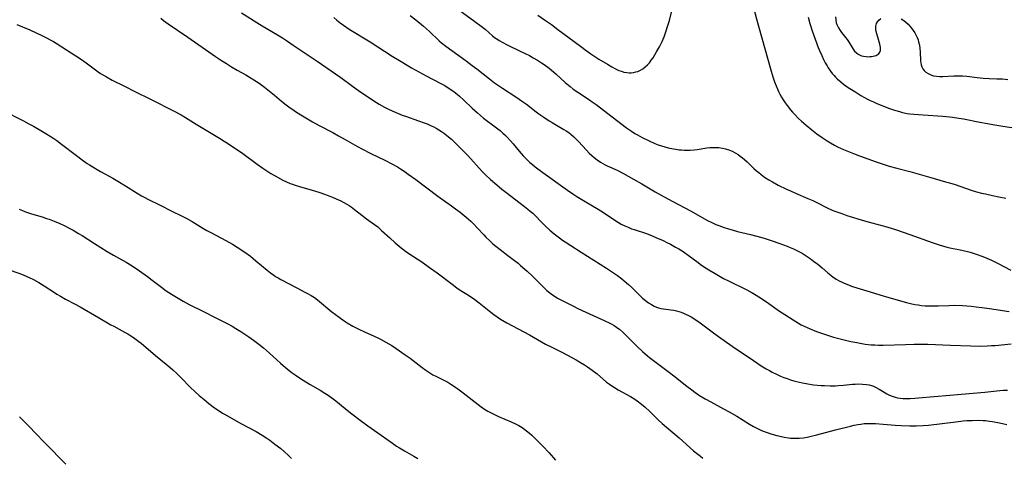
# Model space of a CAD drawing. Units: inches. Extents: x 2076759 to 2082246, y 185487 to 190932.
# Drawn here: x 2077590 to 2077813, y 190441 to 190540 of the extents above; entities that cross this region are included whole.
import ezdxf

# ---------------------------------------------------------------- set-up
doc = ezdxf.new("R2010")
doc.units = ezdxf.units.IN
doc.header["$MEASUREMENT"] = 0
doc.layers.add('c_21_T14S_R19E', color=240, linetype='Continuous')

msp = doc.modelspace()

# ---------------------------------------------------------------- linework, layer by layer
at = {"layer": 'c_21_T14S_R19E'}
for points, elevation in [([(2077707.33, 190540.62), (2077708.88, 190539.58), (2077710.41, 190538.49), (2077711.91, 190537.38), (2077716.98, 190533.58), (2077718.27, 190532.64), (2077719.31, 190531.92), (2077721.16, 190530.71), (2077723.06, 190529.55), (2077724.09, 190528.95), (2077724.88, 190528.53), (2077725.66, 190528.15), (2077726.24, 190527.94), (2077726.82, 190527.77), (2077727.49, 190527.64), (2077727.96, 190527.6), (2077728.43, 190527.6), (2077728.98, 190527.66), (2077729.53, 190527.79), (2077729.93, 190527.92), (2077730.53, 190528.19), (2077731.1, 190528.53), (2077731.63, 190528.93), (2077732.1, 190529.37), (2077732.56, 190529.88), (2077732.99, 190530.44), (2077733.38, 190531.01), (2077734.18, 190532.3), (2077734.86, 190533.5), (2077735.43, 190534.64), (2077735.88, 190535.71), (2077736.36, 190537.05), (2077736.68, 190538.07), (2077737.07, 190539.43), (2077737.73, 190541.93)], 1062), ([(2077755.97, 190542.57), (2077757.18, 190538.16), (2077758.74, 190532.78), (2077759.93, 190528.49), (2077760.46, 190526.71), (2077760.85, 190525.57), (2077761.19, 190524.66), (2077761.57, 190523.77), (2077761.75, 190523.37), (2077762.06, 190522.75), (2077762.42, 190522.11), (2077762.8, 190521.48), (2077763.23, 190520.82), (2077763.69, 190520.18), (2077764.44, 190519.22), (2077764.91, 190518.68), (2077765.39, 190518.14), (2077766.28, 190517.24), (2077766.89, 190516.67), (2077767.96, 190515.75), (2077769.23, 190514.71), (2077770.39, 190513.82), (2077771.61, 190512.95), (2077772.7, 190512.23), (2077773.48, 190511.76), (2077774.37, 190511.26), (2077775.07, 190510.9), (2077776.43, 190510.27), (2077777.15, 190509.95), (2077778.65, 190509.35), (2077780.05, 190508.82), (2077783.79, 190507.51), (2077785.41, 190506.96), (2077786.73, 190506.53), (2077788.45, 190506.03), (2077791.37, 190505.32), (2077792.49, 190505.02), (2077796.14, 190503.95), (2077799.48, 190502.99), (2077800.37, 190502.72), (2077801.62, 190502.32), (2077805.26, 190501.09), (2077806.47, 190500.72), (2077807.61, 190500.41), (2077808.46, 190500.21), (2077810.08, 190499.84), (2077811.48, 190499.56), (2077813.1, 190499.25)], 1062), ([(2077622.16, 190539.95), (2077622.82, 190539.43), (2077623.86, 190538.66), (2077628.3, 190535.67), (2077634.54, 190531.31), (2077635.89, 190530.4), (2077637, 190529.68), (2077638.17, 190528.96), (2077639.46, 190528.21), (2077641.37, 190527.12), (2077642.62, 190526.38), (2077643.18, 190526.02), (2077644.36, 190525.23), (2077645.61, 190524.34), (2077646.74, 190523.47), (2077647.84, 190522.57), (2077649.44, 190521.21), (2077650.53, 190520.33), (2077651.13, 190519.88), (2077652.27, 190519.07), (2077652.85, 190518.7), (2077654.15, 190517.88), (2077655.28, 190517.18), (2077656.48, 190516.48), (2077657.92, 190515.69), (2077661.01, 190514.09), (2077662.34, 190513.37), (2077663.82, 190512.54), (2077665.94, 190511.3), (2077667.61, 190510.4), (2077669.61, 190509.39), (2077672.95, 190507.77), (2077674.34, 190507.05), (2077675.62, 190506.32), (2077676.35, 190505.87), (2077677.37, 190505.2), (2077678.09, 190504.71), (2077679.82, 190503.45), (2077684.8, 190499.69), (2077687.82, 190497.56), (2077688.79, 190496.85), (2077689.8, 190496.09), (2077691.19, 190494.95), (2077692.22, 190494.05), (2077692.77, 190493.53), (2077693.76, 190492.49), (2077695.15, 190490.96), (2077695.62, 190490.45), (2077696.48, 190489.61), (2077697.2, 190488.96), (2077697.85, 190488.42), (2077698.86, 190487.63), (2077700.61, 190486.34), (2077701.81, 190485.43), (2077702.89, 190484.56), (2077703.47, 190484.07), (2077704.92, 190482.79), (2077706.14, 190481.64), (2077708.95, 190478.83), (2077709.42, 190478.4), (2077710.04, 190477.87), (2077710.69, 190477.38), (2077711.24, 190477.01), (2077711.82, 190476.67), (2077712.41, 190476.34), (2077715.4, 190474.84), (2077716.43, 190474.33), (2077718.18, 190473.5), (2077722.37, 190471.63), (2077723.61, 190471.03), (2077724.11, 190470.75), (2077724.62, 190470.45), (2077725.11, 190470.13), (2077725.88, 190469.55), (2077726.57, 190468.96), (2077727.41, 190468.15), (2077729.8, 190465.72), (2077730.99, 190464.6), (2077731.62, 190464.06), (2077732.6, 190463.28), (2077737.14, 190459.87), (2077738.06, 190459.14), (2077741.04, 190456.74), (2077742.13, 190455.91), (2077742.83, 190455.4), (2077743.89, 190454.69), (2077745.14, 190453.93), (2077746.44, 190453.21), (2077749.34, 190451.68), (2077750.59, 190450.99), (2077752.33, 190449.96), (2077755.16, 190448.2), (2077756.06, 190447.68), (2077756.66, 190447.36), (2077757.26, 190447.06), (2077757.88, 190446.78), (2077758.51, 190446.53), (2077759.39, 190446.21), (2077760.01, 190446.01), (2077761.37, 190445.63), (2077762.42, 190445.37), (2077763, 190445.24), (2077763.98, 190445.07), (2077764.45, 190445.02), (2077764.99, 190444.99), (2077765.69, 190444.99), (2077766.39, 190445.02), (2077767.37, 190445.13), (2077768.23, 190445.27), (2077769.08, 190445.44), (2077770.38, 190445.75), (2077774.61, 190446.91), (2077777.96, 190447.75), (2077778.85, 190447.96), (2077779.63, 190448.1), (2077780.36, 190448.21), (2077781.1, 190448.3), (2077781.83, 190448.34), (2077782.4, 190448.36), (2077783.66, 190448.32), (2077785.35, 190448.21), (2077788.09, 190447.96), (2077789.48, 190447.87), (2077791.41, 190447.79), (2077792.86, 190447.79), (2077794.39, 190447.86), (2077795.65, 190447.98), (2077801.79, 190448.74), (2077803.44, 190448.92), (2077804.31, 190448.99)], 1072), ([(2077640.43, 190541.14), (2077643.87, 190538.95), (2077645.06, 190538.23), (2077648.51, 190536.21), (2077649.68, 190535.48), (2077650.6, 190534.87), (2077652.11, 190533.85), (2077654.32, 190532.3), (2077657.47, 190530.2), (2077661.68, 190527.37), (2077662.84, 190526.55), (2077665.47, 190524.57), (2077666.84, 190523.6), (2077669.85, 190521.59), (2077670.89, 190520.92), (2077671.52, 190520.54), (2077672.73, 190519.86), (2077673.6, 190519.41), (2077674.47, 190519), (2077675.66, 190518.47), (2077676.74, 190518.04), (2077677.48, 190517.76), (2077680.41, 190516.75), (2077681.66, 190516.3), (2077682.36, 190516.03), (2077683.28, 190515.62), (2077683.85, 190515.35), (2077684.4, 190515.05), (2077685, 190514.7), (2077685.59, 190514.33), (2077686.24, 190513.88), (2077686.78, 190513.46), (2077687.83, 190512.57), (2077688.83, 190511.65), (2077689.89, 190510.6), (2077691.53, 190508.89), (2077694.8, 190505.31), (2077695.53, 190504.55), (2077696.69, 190503.45), (2077698.06, 190502.24), (2077699.2, 190501.29), (2077700.1, 190500.59), (2077704.35, 190497.36), (2077705.06, 190496.8), (2077705.63, 190496.33), (2077706.19, 190495.84), (2077706.65, 190495.4), (2077708.15, 190493.86), (2077709.17, 190492.86), (2077710.07, 190492.04), (2077711.07, 190491.2), (2077712.25, 190490.27), (2077712.95, 190489.76), (2077713.51, 190489.37), (2077714.79, 190488.55), (2077717.15, 190487.08), (2077722.86, 190483.46), (2077724.01, 190482.71), (2077725.33, 190481.78), (2077726.33, 190481.02), (2077726.88, 190480.58), (2077727.83, 190479.77), (2077728.6, 190479.06), (2077730.44, 190477.22), (2077731.04, 190476.65), (2077731.66, 190476.12), (2077732.37, 190475.59), (2077733, 190475.2), (2077733.65, 190474.86), (2077734.13, 190474.65), (2077734.62, 190474.49), (2077735.18, 190474.35), (2077735.75, 190474.26), (2077737.44, 190474.06), (2077738.09, 190473.94), (2077738.66, 190473.8), (2077739.23, 190473.64), (2077739.73, 190473.47), (2077740.23, 190473.29), (2077740.74, 190473.06), (2077741.24, 190472.81), (2077741.97, 190472.41), (2077743.04, 190471.74), (2077744.03, 190471.05), (2077747.06, 190468.8), (2077748.18, 190467.99), (2077751.23, 190465.83), (2077752.47, 190464.97), (2077755.29, 190463.12), (2077757.81, 190461.4), (2077758.92, 190460.7), (2077759.67, 190460.28), (2077760.27, 190459.95), (2077761.45, 190459.38), (2077762.19, 190459.05), (2077762.95, 190458.75), (2077763.7, 190458.47), (2077764.45, 190458.21), (2077765.18, 190458), (2077765.82, 190457.82), (2077767.14, 190457.52), (2077768.33, 190457.3), (2077769.65, 190457.11), (2077771.37, 190456.94), (2077772.15, 190456.89), (2077773.41, 190456.85), (2077774.58, 190456.87), (2077775.26, 190456.9), (2077776.38, 190456.98), (2077778.46, 190457.19), (2077779.06, 190457.23), (2077779.84, 190457.27), (2077780.74, 190457.25), (2077781.62, 190457.16), (2077782.18, 190457.06), (2077782.72, 190456.91), (2077783.2, 190456.74), (2077783.67, 190456.53), (2077784.48, 190456.09), (2077785.59, 190455.41), (2077786.17, 190455.07), (2077786.8, 190454.76), (2077787.43, 190454.5), (2077788.08, 190454.29), (2077788.58, 190454.17), (2077789.18, 190454.07), (2077789.83, 190454.01), (2077790.48, 190453.98), (2077791.44, 190454), (2077792.52, 190454.05), (2077793.39, 190454.12), (2077800.4, 190454.75), (2077808.34, 190455.43), (2077811.7, 190455.79), (2077812.45, 190455.85), (2077813.48, 190455.9)], 1070), ([(2077678.51, 190540.54), (2077679.79, 190539.54), (2077681.52, 190538.11), (2077682.89, 190536.9), (2077685.1, 190534.83), (2077685.61, 190534.39), (2077686.54, 190533.63), (2077687.89, 190532.61), (2077691.19, 190530.27), (2077692.55, 190529.27), (2077693.54, 190528.52), (2077696.42, 190526.23), (2077697.58, 190525.36), (2077698.5, 190524.7), (2077699.34, 190524.13), (2077702.6, 190522.03), (2077703.68, 190521.29), (2077704.77, 190520.49), (2077706.99, 190518.77), (2077707.56, 190518.36), (2077708.7, 190517.56), (2077709.92, 190516.75), (2077710.58, 190516.33), (2077711.16, 190515.98), (2077713.23, 190514.81), (2077713.79, 190514.46), (2077714.35, 190514.07), (2077714.89, 190513.65), (2077715.47, 190513.14), (2077715.82, 190512.8), (2077716.55, 190512.04), (2077718.35, 190510.08), (2077718.95, 190509.47), (2077719.57, 190508.89), (2077720.05, 190508.47), (2077720.75, 190507.91), (2077721.48, 190507.4), (2077722.03, 190507.07), (2077722.59, 190506.77), (2077723.03, 190506.55), (2077725.25, 190505.56), (2077726.54, 190504.91), (2077728.95, 190503.58), (2077730.88, 190502.5), (2077733.87, 190500.72), (2077735.87, 190499.58), (2077737.86, 190498.5), (2077741.82, 190496.42), (2077745.72, 190494.25), (2077746.53, 190493.83), (2077747.6, 190493.34), (2077748.28, 190493.06), (2077749.47, 190492.62), (2077750.42, 190492.31), (2077751.23, 190492.07), (2077752.44, 190491.75), (2077755.39, 190491.04), (2077756.84, 190490.67), (2077758.51, 190490.2), (2077760.1, 190489.7), (2077762.06, 190489.04), (2077763.68, 190488.42), (2077764.35, 190488.14), (2077765.1, 190487.8), (2077765.87, 190487.43), (2077766.62, 190487.03), (2077767.27, 190486.66), (2077768.23, 190486.05), (2077768.89, 190485.6), (2077769.63, 190485.06), (2077770.58, 190484.31), (2077771.58, 190483.48), (2077772.9, 190482.36), (2077773.62, 190481.78), (2077773.98, 190481.51), (2077774.77, 190480.98), (2077775.6, 190480.5), (2077776.08, 190480.26), (2077776.57, 190480.04), (2077777.18, 190479.79), (2077778.25, 190479.4), (2077779.39, 190479.02), (2077782.41, 190478.06), (2077784.65, 190477.38), (2077786.67, 190476.79), (2077790.68, 190475.65), (2077791.52, 190475.44), (2077792.52, 190475.24), (2077793.29, 190475.12), (2077794.07, 190475.02), (2077794.84, 190474.95), (2077795.55, 190474.92), (2077796.95, 190474.9), (2077797.79, 190474.92), (2077800.24, 190475.04), (2077801.56, 190475.05), (2077803.33, 190474.99), (2077805.25, 190474.86), (2077806.39, 190474.74), (2077807.69, 190474.57), (2077809.4, 190474.32), (2077813.85, 190473.62)], 1066), ([(2077589.65, 190538.48), (2077592.56, 190537.27), (2077593.98, 190536.64), (2077595.13, 190536.11), (2077596.37, 190535.49), (2077597.33, 190534.99), (2077597.95, 190534.65), (2077598.57, 190534.29), (2077599.84, 190533.49), (2077604.04, 190530.73), (2077605.29, 190529.84), (2077606.81, 190528.69), (2077608.01, 190527.83), (2077608.58, 190527.44), (2077609.21, 190527.05), (2077609.9, 190526.65), (2077611.18, 190525.96), (2077613.79, 190524.65), (2077616.45, 190523.27), (2077619.81, 190521.64), (2077625.17, 190518.93), (2077626.74, 190518.1), (2077627.79, 190517.48), (2077630.18, 190515.96), (2077635.4, 190512.82), (2077636.46, 190512.16), (2077637.22, 190511.67), (2077640.67, 190509.33), (2077643.97, 190506.93), (2077645.25, 190506.02), (2077646.32, 190505.32), (2077647.06, 190504.86), (2077648.02, 190504.3), (2077649.78, 190503.36), (2077650.54, 190502.99), (2077651.42, 190502.6), (2077651.91, 190502.4), (2077652.5, 190502.19), (2077653.48, 190501.87), (2077656.39, 190501.05), (2077657.89, 190500.59), (2077659.38, 190500.08), (2077660.14, 190499.8), (2077660.97, 190499.47), (2077661.8, 190499.11), (2077662.82, 190498.63), (2077663.53, 190498.27), (2077664.22, 190497.88), (2077664.7, 190497.59), (2077665.17, 190497.28), (2077665.96, 190496.7), (2077667.58, 190495.4), (2077668.62, 190494.6), (2077670.44, 190493.31), (2077671.18, 190492.75), (2077672.06, 190491.99), (2077673.91, 190490.28), (2077675.14, 190489.19), (2077676.48, 190488.04), (2077677.44, 190487.29), (2077678.21, 190486.75), (2077680.33, 190485.39), (2077681.16, 190484.85), (2077682.9, 190483.63), (2077684.64, 190482.37), (2077687.97, 190479.79), (2077689.06, 190478.98), (2077689.8, 190478.48), (2077691.69, 190477.32), (2077692.2, 190476.99), (2077692.83, 190476.56), (2077694.09, 190475.6), (2077696.7, 190473.49), (2077697.43, 190472.94), (2077698.18, 190472.42), (2077698.92, 190471.95), (2077700.35, 190471.11), (2077705.48, 190468.35), (2077709.11, 190466.29), (2077710.49, 190465.57), (2077712.74, 190464.45), (2077714.03, 190463.78), (2077716.01, 190462.72), (2077716.99, 190462.15), (2077717.9, 190461.6), (2077718.59, 190461.15), (2077719.65, 190460.39), (2077720.74, 190459.53), (2077722.89, 190457.68), (2077723.55, 190457.19), (2077724.1, 190456.82), (2077724.66, 190456.46), (2077725.51, 190455.95), (2077728.27, 190454.44), (2077729.25, 190453.83), (2077729.8, 190453.45), (2077730.77, 190452.72), (2077731.58, 190452.03), (2077732.56, 190451.11), (2077734.55, 190449.18), (2077735.48, 190448.32), (2077739.28, 190445.08), (2077742.55, 190442.18), (2077743.49, 190441.38), (2077744.07, 190440.92), (2077744.66, 190440.47)], 1074), ([(2077586.44, 190519.17), (2077591.17, 190516.74), (2077592.38, 190516.1), (2077593.39, 190515.53), (2077595.04, 190514.58), (2077596.18, 190513.89), (2077597.16, 190513.27), (2077597.99, 190512.72), (2077598.66, 190512.26), (2077599.74, 190511.47), (2077603.11, 190508.87), (2077604.38, 190507.92), (2077605.52, 190507.12), (2077606.07, 190506.77), (2077607.42, 190505.94), (2077608.53, 190505.31), (2077611.35, 190503.76), (2077612.44, 190503.14), (2077614.21, 190502.06), (2077616.83, 190500.37), (2077617.85, 190499.76), (2077618.54, 190499.39), (2077619.26, 190499.03), (2077622.03, 190497.7), (2077624.67, 190496.34), (2077626.88, 190495.27), (2077628.02, 190494.68), (2077629.28, 190493.97), (2077631.69, 190492.5), (2077632.58, 190491.97), (2077633.61, 190491.41), (2077636.9, 190489.7), (2077638.37, 190488.86), (2077639.46, 190488.18), (2077641.13, 190487.06), (2077642.41, 190486.12), (2077643.68, 190485.1), (2077646.18, 190482.99), (2077646.92, 190482.4), (2077647.69, 190481.84), (2077648.1, 190481.57), (2077648.68, 190481.22), (2077649.27, 190480.89), (2077652.89, 190479), (2077654.75, 190478.05), (2077655.32, 190477.75), (2077656.15, 190477.26), (2077656.88, 190476.78), (2077657.58, 190476.26), (2077660.85, 190473.6), (2077662.44, 190472.35), (2077663.57, 190471.56), (2077664.29, 190471.09), (2077665.54, 190470.35), (2077666.16, 190470.02), (2077666.91, 190469.65), (2077668.23, 190469.04), (2077670.41, 190468.09), (2077671.24, 190467.7), (2077671.82, 190467.4), (2077672.99, 190466.75), (2077674.34, 190465.94), (2077675.38, 190465.27), (2077677.38, 190463.89), (2077678.49, 190463.08), (2077681.21, 190461.01), (2077682.05, 190460.41), (2077682.93, 190459.82), (2077683.67, 190459.37), (2077684.3, 190459.03), (2077686.29, 190458.04), (2077687.02, 190457.64), (2077687.68, 190457.26), (2077688.33, 190456.85), (2077688.84, 190456.5), (2077689.3, 190456.17), (2077690.52, 190455.26), (2077694.59, 190452.11), (2077695.34, 190451.59), (2077695.7, 190451.36), (2077696.05, 190451.15), (2077696.8, 190450.75), (2077697.56, 190450.37), (2077698.49, 190449.95), (2077701.36, 190448.71), (2077702.43, 190448.2), (2077703.05, 190447.87), (2077703.8, 190447.41), (2077704.15, 190447.18), (2077704.81, 190446.68), (2077705.44, 190446.15), (2077705.98, 190445.67), (2077706.97, 190444.72), (2077708.46, 190443.22), (2077709.9, 190441.68), (2077711.31, 190440.07)], 1076)]:
    msp.add_lwpolyline(points, dxfattribs=dict(at, elevation=elevation))
for points in [[(2077689.82, 190541.62, 1064), (2077692.8, 190539.41, 1064), (2077694.87, 190537.93, 1064), (2077695.47, 190537.44, 1064), (2077697.12, 190535.98, 1064), (2077697.59, 190535.61, 1064), (2077698.33, 190535.1, 1064), (2077698.65, 190534.9, 1064), (2077699.48, 190534.43, 1064), (2077700.26, 190534.02, 1064), (2077703.55, 190532.43, 1064), (2077705.44, 190531.48, 1064), (2077706.31, 190531.01, 1064), (2077707.28, 190530.44, 1064), (2077708.16, 190529.88, 1064), (2077708.77, 190529.46, 1064), (2077709.89, 190528.62, 1064), (2077710.9, 190527.8, 1064), (2077711.51, 190527.27, 1064), (2077713.55, 190525.41, 1064), (2077714.66, 190524.47, 1064), (2077715.37, 190523.93, 1064), (2077716.38, 190523.22, 1064), (2077718.78, 190521.67, 1064), (2077719.66, 190521.06, 1064), (2077720.5, 190520.43, 1064), (2077726.11, 190516.11, 1064), (2077727.38, 190515.16, 1064), (2077728.51, 190514.37, 1064), (2077729.26, 190513.91, 1064), (2077729.88, 190513.56, 1064), (2077730.96, 190512.98, 1064), (2077732.52, 190512.22, 1064), (2077733.8, 190511.65, 1064), (2077734.57, 190511.35, 1064), (2077735.31, 190511.09, 1064), (2077736.07, 190510.86, 1064), (2077736.83, 190510.65, 1064), (2077737.98, 190510.4, 1064), (2077738.51, 190510.31, 1064), (2077739.26, 190510.21, 1064), (2077739.84, 190510.15, 1064), (2077740.42, 190510.12, 1064), (2077741.1, 190510.11, 1064), (2077741.78, 190510.14, 1064), (2077742.71, 190510.21, 1064), (2077743.35, 190510.29, 1064), (2077745.54, 190510.63, 1064), (2077746.19, 190510.7, 1064), (2077746.64, 190510.73, 1064), (2077747.34, 190510.74, 1064), (2077748.23, 190510.68, 1064), (2077749.11, 190510.54, 1064), (2077749.73, 190510.4, 1064), (2077750.52, 190510.16, 1064), (2077751.29, 190509.85, 1064), (2077752.11, 190509.42, 1064), (2077752.6, 190509.11, 1064), (2077753.08, 190508.78, 1064), (2077753.57, 190508.4, 1064), (2077754.05, 190507.99, 1064), (2077754.65, 190507.44, 1064), (2077756.17, 190505.98, 1064), (2077756.74, 190505.47, 1064), (2077757.26, 190505.04, 1064), (2077757.79, 190504.62, 1064), (2077758.58, 190504.04, 1064), (2077759.56, 190503.41, 1064), (2077760.35, 190502.94, 1064), (2077761.67, 190502.22, 1064), (2077763.52, 190501.31, 1064), (2077764.43, 190500.89, 1064), (2077765.59, 190500.38, 1064), (2077768.36, 190499.22, 1064), (2077769.47, 190498.73, 1064), (2077770.25, 190498.36, 1064), (2077772.72, 190497.09, 1064), (2077773.73, 190496.63, 1064), (2077774.26, 190496.41, 1064), (2077775.12, 190496.08, 1064), (2077776, 190495.77, 1064), (2077777.2, 190495.38, 1064), (2077781.15, 190494.14, 1064), (2077782.8, 190493.66, 1064), (2077786.17, 190492.77, 1064), (2077788.39, 190492.09, 1064), (2077791.39, 190491.07, 1064), (2077796.43, 190489.23, 1064), (2077798.05, 190488.69, 1064), (2077799.56, 190488.28, 1064), (2077800.46, 190488.07, 1064), (2077802.75, 190487.6, 1064), (2077803.81, 190487.36, 1064), (2077805, 190487.03, 1064), (2077806.39, 190486.6, 1064), (2077807.68, 190486.15, 1064), (2077808.29, 190485.91, 1064), (2077809.31, 190485.49, 1064), (2077809.83, 190485.25, 1064), (2077811.2, 190484.57, 1064), (2077814.24, 190483.02, 1064)], [(2077661.29, 190540.08, 1068), (2077661.97, 190539.48, 1068), (2077662.66, 190538.91, 1068), (2077663.42, 190538.36, 1068), (2077664.75, 190537.48, 1068), (2077669.49, 190534.56, 1068), (2077674.45, 190531.37, 1068), (2077676.45, 190530.14, 1068), (2077678.81, 190528.75, 1068), (2077680.46, 190527.81, 1068), (2077682.1, 190526.92, 1068), (2077685.47, 190525.17, 1068), (2077686.32, 190524.7, 1068), (2077687.36, 190524.06, 1068), (2077687.91, 190523.69, 1068), (2077688.45, 190523.3, 1068), (2077689.1, 190522.8, 1068), (2077689.69, 190522.3, 1068), (2077690.66, 190521.4, 1068), (2077692.55, 190519.59, 1068), (2077693.74, 190518.52, 1068), (2077694.42, 190517.94, 1068), (2077695.11, 190517.38, 1068), (2077697.72, 190515.41, 1068), (2077698.3, 190514.96, 1068), (2077698.81, 190514.54, 1068), (2077699.48, 190513.96, 1068), (2077699.92, 190513.54, 1068), (2077700.36, 190513.11, 1068), (2077701.21, 190512.2, 1068), (2077701.77, 190511.56, 1068), (2077703.14, 190509.89, 1068), (2077704.04, 190508.84, 1068), (2077704.69, 190508.15, 1068), (2077705.55, 190507.36, 1068), (2077706.12, 190506.88, 1068), (2077706.78, 190506.36, 1068), (2077708.46, 190505.1, 1068), (2077714.09, 190501.08, 1068), (2077715.47, 190500.11, 1068), (2077716.15, 190499.66, 1068), (2077717.27, 190498.96, 1068), (2077719.33, 190497.76, 1068), (2077721, 190496.74, 1068), (2077722.17, 190495.99, 1068), (2077724.78, 190494.26, 1068), (2077725.57, 190493.78, 1068), (2077726.22, 190493.42, 1068), (2077726.99, 190493.03, 1068), (2077727.77, 190492.68, 1068), (2077728.54, 190492.36, 1068), (2077729.14, 190492.15, 1068), (2077731.87, 190491.24, 1068), (2077733.22, 190490.72, 1068), (2077734.03, 190490.39, 1068), (2077735.64, 190489.67, 1068), (2077736.5, 190489.25, 1068), (2077737.34, 190488.83, 1068), (2077738.49, 190488.2, 1068), (2077739.22, 190487.78, 1068), (2077739.93, 190487.33, 1068), (2077740.5, 190486.95, 1068), (2077741.29, 190486.39, 1068), (2077743.55, 190484.69, 1068), (2077744.01, 190484.36, 1068), (2077744.77, 190483.84, 1068), (2077746, 190483.05, 1068), (2077747.43, 190482.2, 1068), (2077749.33, 190481.14, 1068), (2077750.61, 190480.47, 1068), (2077754.26, 190478.67, 1068), (2077755.54, 190478, 1068), (2077756.71, 190477.33, 1068), (2077757.29, 190476.97, 1068), (2077758.34, 190476.29, 1068), (2077759.56, 190475.45, 1068), (2077761.99, 190473.73, 1068), (2077763.14, 190472.95, 1068), (2077765.03, 190471.74, 1068), (2077766.23, 190471.03, 1068), (2077766.87, 190470.67, 1068), (2077767.53, 190470.33, 1068), (2077768.19, 190470.02, 1068), (2077768.89, 190469.72, 1068), (2077770.32, 190469.16, 1068), (2077771.19, 190468.83, 1068), (2077772.57, 190468.35, 1068), (2077774.17, 190467.86, 1068), (2077775.65, 190467.47, 1068), (2077776.88, 190467.18, 1068), (2077778.08, 190466.9, 1068), (2077779.4, 190466.63, 1068), (2077780.55, 190466.42, 1068), (2077781.33, 190466.3, 1068), (2077782.63, 190466.15, 1068), (2077783.48, 190466.1, 1068), (2077784.34, 190466.07, 1068), (2077785.4, 190466.07, 1068), (2077790.39, 190466.22, 1068), (2077792.37, 190466.26, 1068), (2077794.13, 190466.27, 1068), (2077795.46, 190466.24, 1068), (2077800.6, 190466.02, 1068), (2077805.21, 190465.89, 1068), (2077807.46, 190465.85, 1068), (2077808.87, 190465.88, 1068), (2077809.87, 190465.93, 1068), (2077810.71, 190465.99, 1068), (2077814.28, 190466.33, 1068)], [(2077768.42, 190540.2, 1060), (2077768.82, 190538.74, 1060), (2077769.35, 190537.08, 1060), (2077770.72, 190533.33, 1060), (2077770.98, 190532.65, 1060), (2077771.5, 190531.47, 1060), (2077771.92, 190530.58, 1060), (2077772.29, 190529.88, 1060), (2077772.69, 190529.19, 1060), (2077772.98, 190528.72, 1060), (2077773.49, 190527.97, 1060), (2077773.87, 190527.47, 1060), (2077774.27, 190526.98, 1060), (2077774.62, 190526.61, 1060), (2077774.98, 190526.25, 1060), (2077775.79, 190525.53, 1060), (2077776.45, 190525.01, 1060), (2077777.48, 190524.27, 1060), (2077778.94, 190523.34, 1060), (2077780.36, 190522.47, 1060), (2077781.19, 190521.99, 1060), (2077781.82, 190521.65, 1060), (2077782.46, 190521.33, 1060), (2077783.18, 190521, 1060), (2077783.8, 190520.73, 1060), (2077786.6, 190519.63, 1060), (2077787.95, 190519.15, 1060), (2077789.07, 190518.82, 1060), (2077789.71, 190518.66, 1060), (2077790.83, 190518.43, 1060), (2077791.43, 190518.34, 1060), (2077792.3, 190518.23, 1060), (2077794.4, 190518.07, 1060), (2077798.88, 190517.8, 1060), (2077800.38, 190517.67, 1060), (2077801.04, 190517.6, 1060), (2077802.5, 190517.38, 1060), (2077803.51, 190517.2, 1060), (2077807.21, 190516.45, 1060), (2077808.91, 190516.12, 1060), (2077810.13, 190515.91, 1060), (2077812.41, 190515.56, 1060), (2077815.42, 190515.12, 1060)], [(2077774.58, 190540.26, 1058), (2077774.65, 190539.56, 1058), (2077774.79, 190538.89, 1058), (2077774.91, 190538.48, 1058), (2077775.25, 190537.78, 1058), (2077775.67, 190537.12, 1058), (2077775.97, 190536.72, 1058), (2077776.89, 190535.55, 1058), (2077777.21, 190535.11, 1058), (2077777.51, 190534.66, 1058), (2077778.34, 190533.33, 1058), (2077778.63, 190532.91, 1058), (2077778.93, 190532.52, 1058), (2077779.38, 190532.08, 1058), (2077779.7, 190531.83, 1058), (2077780.05, 190531.63, 1058), (2077780.48, 190531.45, 1058), (2077780.94, 190531.34, 1058), (2077781.5, 190531.26, 1058), (2077781.92, 190531.24, 1058), (2077782.34, 190531.25, 1058), (2077782.73, 190531.28, 1058), (2077783.11, 190531.33, 1058), (2077783.45, 190531.4, 1058), (2077783.76, 190531.51, 1058), (2077784.04, 190531.64, 1058), (2077784.29, 190531.81, 1058), (2077784.62, 190532.23, 1058), (2077784.74, 190532.61, 1058), (2077784.78, 190532.95, 1058), (2077784.76, 190533.31, 1058), (2077784.71, 190533.7, 1058), (2077784.62, 190534.1, 1058), (2077784.32, 190535.15, 1058), (2077783.95, 190536.37, 1058), (2077783.82, 190536.91, 1058), (2077783.73, 190537.43, 1058), (2077783.73, 190538.14, 1058), (2077783.87, 190538.73, 1058), (2077784.09, 190539.14, 1058), (2077784.38, 190539.51, 1058), (2077784.85, 190539.89, 1058)], [(2077789.47, 190539.76, 1058), (2077789.85, 190539.55, 1058), (2077790.45, 190539.09, 1058), (2077791.01, 190538.56, 1058), (2077791.41, 190538.13, 1058), (2077791.79, 190537.69, 1058), (2077792.18, 190537.18, 1058), (2077792.54, 190536.63, 1058), (2077792.85, 190536.04, 1058), (2077793.07, 190535.54, 1058), (2077793.26, 190535.02, 1058), (2077793.38, 190534.62, 1058), (2077793.56, 190533.87, 1058), (2077793.68, 190533.11, 1058), (2077793.75, 190532.35, 1058), (2077793.82, 190530.28, 1058), (2077793.87, 190529.82, 1058), (2077793.95, 190529.37, 1058), (2077794.1, 190528.94, 1058), (2077794.31, 190528.53, 1058), (2077794.64, 190528.1, 1058), (2077795.04, 190527.73, 1058), (2077795.52, 190527.41, 1058), (2077796.11, 190527.14, 1058), (2077796.76, 190526.94, 1058), (2077797.44, 190526.81, 1058), (2077798.14, 190526.76, 1058), (2077798.87, 190526.76, 1058), (2077801.32, 190526.88, 1058), (2077802.12, 190526.9, 1058), (2077803.27, 190526.88, 1058), (2077804.28, 190526.81, 1058), (2077806.63, 190526.54, 1058), (2077807.95, 190526.41, 1058), (2077809.3, 190526.32, 1058), (2077811.06, 190526.26, 1058), (2077812.36, 190526.2, 1058), (2077813.55, 190526.08, 1058)], [(2077590.2, 190496.74, 1078), (2077590.91, 190496.44, 1078), (2077591.58, 190496.19, 1078), (2077592.95, 190495.74, 1078), (2077595.35, 190495.01, 1078), (2077596.33, 190494.7, 1078), (2077596.95, 190494.48, 1078), (2077598.05, 190494.06, 1078), (2077599.35, 190493.52, 1078), (2077600.35, 190493.05, 1078), (2077601.65, 190492.4, 1078), (2077602.35, 190492.03, 1078), (2077603.59, 190491.31, 1078), (2077604.4, 190490.82, 1078), (2077607.19, 190489.01, 1078), (2077610.05, 190487.24, 1078), (2077611.46, 190486.41, 1078), (2077614.34, 190484.79, 1078), (2077615.68, 190483.97, 1078), (2077617.39, 190482.82, 1078), (2077619.15, 190481.57, 1078), (2077620.26, 190480.73, 1078), (2077622.3, 190479.13, 1078), (2077623.37, 190478.34, 1078), (2077624.58, 190477.54, 1078), (2077625.31, 190477.08, 1078), (2077626.44, 190476.41, 1078), (2077627.2, 190475.99, 1078), (2077628.58, 190475.25, 1078), (2077631.79, 190473.66, 1078), (2077634.48, 190472.27, 1078), (2077637.18, 190470.91, 1078), (2077638.3, 190470.3, 1078), (2077639.12, 190469.82, 1078), (2077640.27, 190469.11, 1078), (2077642.08, 190467.91, 1078), (2077643.14, 190467.16, 1078), (2077644.29, 190466.3, 1078), (2077645.36, 190465.44, 1078), (2077646.73, 190464.25, 1078), (2077649.21, 190461.97, 1078), (2077649.85, 190461.41, 1078), (2077651.16, 190460.32, 1078), (2077651.82, 190459.8, 1078), (2077652.5, 190459.31, 1078), (2077653.51, 190458.63, 1078), (2077654.33, 190458.11, 1078), (2077655.91, 190457.17, 1078), (2077658.15, 190455.88, 1078), (2077659.27, 190455.19, 1078), (2077660, 190454.71, 1078), (2077661.1, 190453.92, 1078), (2077661.71, 190453.44, 1078), (2077663.8, 190451.69, 1078), (2077665.01, 190450.74, 1078), (2077667.48, 190448.86, 1078), (2077668.94, 190447.79, 1078), (2077671.98, 190445.7, 1078), (2077674.51, 190443.9, 1078), (2077675.46, 190443.25, 1078), (2077676.09, 190442.84, 1078), (2077677.25, 190442.13, 1078), (2077679.35, 190440.97, 1078), (2077680.26, 190440.43, 1078)], [(2077587.5, 190483.22, 1080), (2077590.35, 190482.22, 1080), (2077591.25, 190481.88, 1080), (2077592.47, 190481.35, 1080), (2077593.43, 190480.87, 1080), (2077594.58, 190480.21, 1080), (2077595.79, 190479.44, 1080), (2077598.13, 190477.92, 1080), (2077598.71, 190477.56, 1080), (2077599.53, 190477.09, 1080), (2077600.67, 190476.47, 1080), (2077602.71, 190475.41, 1080), (2077603.98, 190474.71, 1080), (2077608.12, 190472.33, 1080), (2077610.89, 190470.67, 1080), (2077611.55, 190470.31, 1080), (2077613.98, 190469, 1080), (2077614.71, 190468.58, 1080), (2077615.38, 190468.17, 1080), (2077616.03, 190467.74, 1080), (2077616.63, 190467.32, 1080), (2077617.22, 190466.89, 1080), (2077617.75, 190466.47, 1080), (2077620.95, 190463.73, 1080), (2077623.36, 190461.77, 1080), (2077624.27, 190461.02, 1080), (2077624.87, 190460.5, 1080), (2077625.85, 190459.59, 1080), (2077626.81, 190458.63, 1080), (2077628.81, 190456.56, 1080), (2077629.95, 190455.48, 1080), (2077630.87, 190454.66, 1080), (2077631.97, 190453.73, 1080), (2077633.03, 190452.88, 1080), (2077634.33, 190451.89, 1080), (2077635.35, 190451.18, 1080), (2077636.12, 190450.69, 1080), (2077636.7, 190450.34, 1080), (2077639.18, 190448.93, 1080), (2077640.38, 190448.26, 1080), (2077643.73, 190446.5, 1080), (2077645.05, 190445.73, 1080), (2077646.11, 190445.04, 1080), (2077646.83, 190444.55, 1080), (2077647.97, 190443.7, 1080), (2077649.28, 190442.65, 1080), (2077650.02, 190442.02, 1080), (2077651.01, 190441.11, 1080), (2077651.7, 190440.45, 1080)], [(2077600.68, 190439.13, 1080), (2077596.03, 190443.89, 1080), (2077593.75, 190446.31, 1080), (2077592.68, 190447.42, 1080), (2077591.18, 190448.93, 1080), (2077590.25, 190449.83, 1080)], [(2077804.31, 190448.99, 1072), (2077805.47, 190449.05, 1072), (2077806.94, 190449.07, 1072), (2077807.97, 190449.02, 1072), (2077808.51, 190448.98, 1072), (2077809.41, 190448.88, 1072), (2077810.11, 190448.78, 1072), (2077811.67, 190448.48, 1072), (2077813.34, 190448.1, 1072)]]:
    msp.add_polyline3d(points, dxfattribs=at)

doc.saveas('drawing.dxf')
